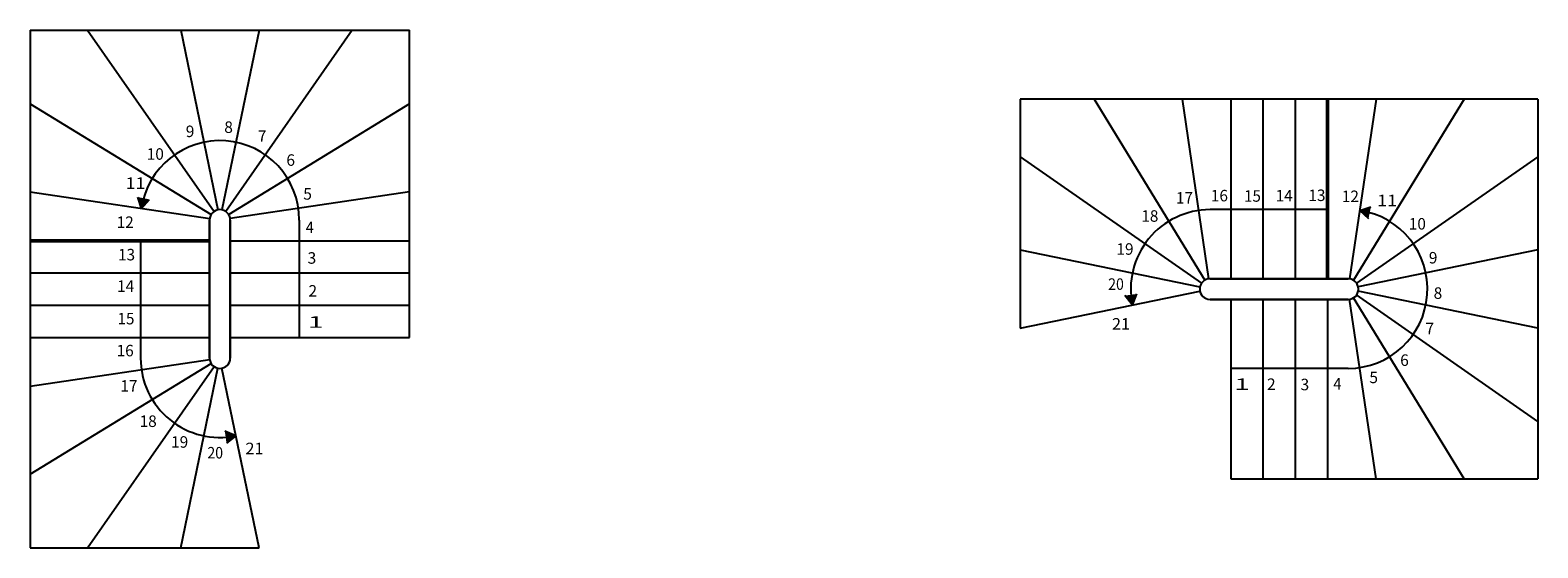
# Model space of a CAD drawing. Units: metres. Extents: x 342 to 71844, y 32404 to 36904.
# Drawn here: x 342 to 13452, y 32404 to 36904 of the extents above; entities that cross this region are included whole.
import ezdxf

# ---------------------------------------------------------------- set-up
doc = ezdxf.new("R2010")
doc.units = ezdxf.units.M
doc.linetypes.add('CONTINU', pattern=[0])
doc.layers.add('Standard', color=7, linetype='Continuous', lineweight=25)
doc.styles.add('ARIAL', font='arial.ttf')

msp = doc.modelspace()

# ---------------------------------------------------------------- hatches: boundary and pattern name
at = {"layer": 'Standard', "linetype": 'CONTINU', "lineweight": 25}
for points in [[(1309, 35355), (1379, 35433), (1277, 35454)], [(11903, 35337), (11980, 35268), (12001, 35370)]]:
    msp.add_hatch(color=0, dxfattribs=at).paths.add_polyline_path(points)
for points in [[(9926, 34515), (9862, 34597), (9965, 34611)], [(2131, 33379), (2049, 33315), (2035, 33418)]]:
    msp.add_hatch(color=0, dxfattribs=at).paths.add_polyline_path(points, flags=16)

# ---------------------------------------------------------------- linework, layer by layer
at = {"layer": 'Standard', "color": 7, "linetype": 'CONTINU', "lineweight": 25}
for p, q in [((342, 36904), (342, 32404)), ((342, 36904), (3642, 36904)), ((842, 36904), (1941, 35328)), ((1652, 36904), (1974, 35342)), ((2332, 36904), (2010, 35342)), ((3142, 36904), (2043, 35328)), ((3642, 34234), (3642, 36904)), ((342, 36263), (1915, 35302)), ((3642, 36263), (2069, 35302)), ((8952, 36304), (8952, 34314)), ((13452, 36304), (8952, 36304)), ((9593, 36304), (10555, 34731)), ((10359, 36304), (10589, 34743)), ((10782, 36304), (10782, 34744)), ((11062, 36304), (11062, 34744)), ((11342, 36304), (11342, 34744)), ((12045, 36304), (11815, 34743)), ((12811, 36304), (11849, 34731)), ((13452, 36304), (13452, 33004)), ((8952, 35804), (10528, 34706)), ((13452, 35804), (11876, 34706)), ((342, 35498), (1903, 35268)), ((1309, 35355), (1277, 35454)), ((1309, 35355), (1379, 35433)), ((3642, 35498), (2081, 35268)), ((11622, 35344), (10602, 35344)), ((11903, 35337), (12001, 35370)), ((11903, 35337), (11980, 35268)), ((1902, 35254), (1902, 34514)), ((1902, 34514), (1902, 35254)), ((2082, 34514), (2082, 35254)), ((2082, 35254), (2082, 34514)), ((2682, 35254), (2682, 34234)), ((1302, 35074), (1302, 34054)), ((2082, 35074), (3642, 35074)), ((8952, 34994), (10514, 34673)), ((13452, 34994), (11890, 34673)), ((342, 34794), (1902, 34794)), ((2082, 34794), (3642, 34794)), ((10602, 34744), (11062, 34744)), ((11062, 34744), (10602, 34744)), ((11802, 34744), (11062, 34744)), ((11062, 34744), (11802, 34744)), ((8952, 34314), (10514, 34636)), ((9926, 34515), (9965, 34611)), ((13452, 34314), (11890, 34636)), ((342, 34514), (1902, 34514)), ((1902, 34054), (1902, 34514)), ((1902, 34514), (1902, 34054)), ((2082, 34514), (2082, 34054)), ((2082, 34054), (2082, 34514)), ((2082, 34514), (3642, 34514)), ((9926, 34515), (9862, 34597)), ((11062, 34564), (10602, 34564)), ((10602, 34564), (11062, 34564)), ((10782, 34564), (10782, 33004)), ((11062, 34564), (11802, 34564)), ((11802, 34564), (11062, 34564)), ((11062, 34564), (11062, 33004)), ((11342, 34564), (11342, 33004)), ((11622, 34564), (11622, 33004)), ((12045, 33004), (11815, 34565)), ((12811, 33004), (11849, 34578)), ((13452, 33504), (11876, 34603)), ((342, 34234), (1902, 34234)), ((2082, 34234), (3642, 34234)), ((342, 33811), (1903, 34041)), ((342, 33046), (1915, 34007)), ((842, 32404), (1941, 33981)), ((1652, 32404), (1974, 33966)), ((2332, 32404), (2010, 33966)), ((11802, 33964), (10782, 33964)), ((2131, 33379), (2035, 33418)), ((2131, 33379), (2049, 33315)), ((10782, 33004), (13452, 33004)), ((342, 32404), (2332, 32404))]:
    msp.add_line(p, q, dxfattribs=at)
at = {"layer": 'Standard', "color": 7, "linetype": 'CONTINU', "lineweight": 50}
for p, q in [((11622, 36304), (11622, 34744)), ((342, 35074), (1902, 35074))]:
    msp.add_line(p, q, dxfattribs=at)
at = {"layer": 'Standard', "color": 7, "linetype": 'CONTINU', "lineweight": 25}
for centre, radius, start, end in [((1992, 35254), 690, 0, 171.6053), ((1992, 35254), 90, 0, 180), ((1992, 35254), 90, 0, 180), ((10602, 34654), 690, 90, 191.6434), ((11802, 34654), 690, 270, 81.6053), ((10602, 34654), 90, 90, 270), ((10602, 34654), 90, 90, 270), ((11802, 34654), 90, 270, 90), ((11802, 34654), 90, 270, 90), ((1992, 34054), 690, 180, 281.6434), ((1992, 34054), 90, 180, 0), ((1992, 34054), 90, 180, 0)]:
    msp.add_arc(centre, radius, start, end, dxfattribs=at)

# ---------------------------------------------------------------- texts
at = {"layer": 'Standard', "color": 7, "linetype": 'CONTINU', "lineweight": 25, "char_height": 100, "attachment_point": 7, "style": 'ARIAL'}
for s, insert, width in [('\\W0.99;9', (1695, 35975), 114.96), ('\\W0.99;8', (2030, 36011), 114.88), ('\\W1.01;7', (2321, 35934), 115.8), ('\\W0.98;10', (1356, 35778), 179.53), ('\\W0.99;6', (2570, 35725), 114.66), ('\\W1.14;11', (1172, 35525), 187.62), ('\\W0.99;5', (2717, 35431), 114.58), ('\\W0.98;17', (10305, 35397), 179.42), ('\\W0.98;16', (10609, 35416), 179.38), ('\\W0.97;15', (10897, 35413), 179.13), ('\\W0.98;14', (11172, 35416), 179.53), ('\\W0.98;13', (11457, 35419), 179.38), ('\\W0.98;12', (11748, 35410), 179.78), ('\\W1.14;11', (12055, 35374), 187.62), ('\\W0.98;12', (1094, 35185), 179.78), ('\\W0.98;18', (10004, 35239), 179.31), ('\\W0.98;10', (12330, 35171), 179.53), ('\\W0.94;4', (2738, 35140), 112.51), ('\\W0.98;13', (1106, 34903), 179.38), ('\\W0.98;19', (9788, 34952), 179.31), ('\\W1.00;3', (2754, 34874), 115.18), ('\\W0.99;9', (12504, 34876), 114.96), ('\\W0.90;20', (9716, 34647), 175.76), ('\\W0.98;14', (1098, 34629), 179.53), ('\\W0.99;2', (2762, 34588), 114.66), ('\\W0.99;8', (12546, 34569), 114.88), ('\\W0.97;15', (1102, 34347), 179.13), ('\\W1.77;1', (2758, 34318), 153.97), ('\\W1.04;21', (9749, 34301), 182.57), ('\\W1.01;7', (12474, 34261), 115.8), ('\\W0.98;16', (1094, 34069), 179.38), ('\\W0.99;6', (12255, 33986), 114.66), ('\\W0.98;17', (1127, 33762), 179.42), ('\\W1.77;1', (10812, 33777), 153.97), ('\\W0.99;2', (11097, 33777), 114.66), ('\\W1.00;3', (11388, 33774), 115.18), ('\\W0.94;4', (11673, 33780), 112.51), ('\\W0.99;5', (11987, 33836), 114.58), ('\\W0.98;18', (1294, 33455), 179.31), ('\\W0.98;19', (1568, 33275), 179.31), ('\\W1.04;21', (2214, 33218), 182.57), ('\\W0.90;20', (1883, 33181), 175.76)]:
    msp.add_mtext(s, dxfattribs=dict(at, insert=insert, width=width))

doc.saveas('drawing.dxf')
